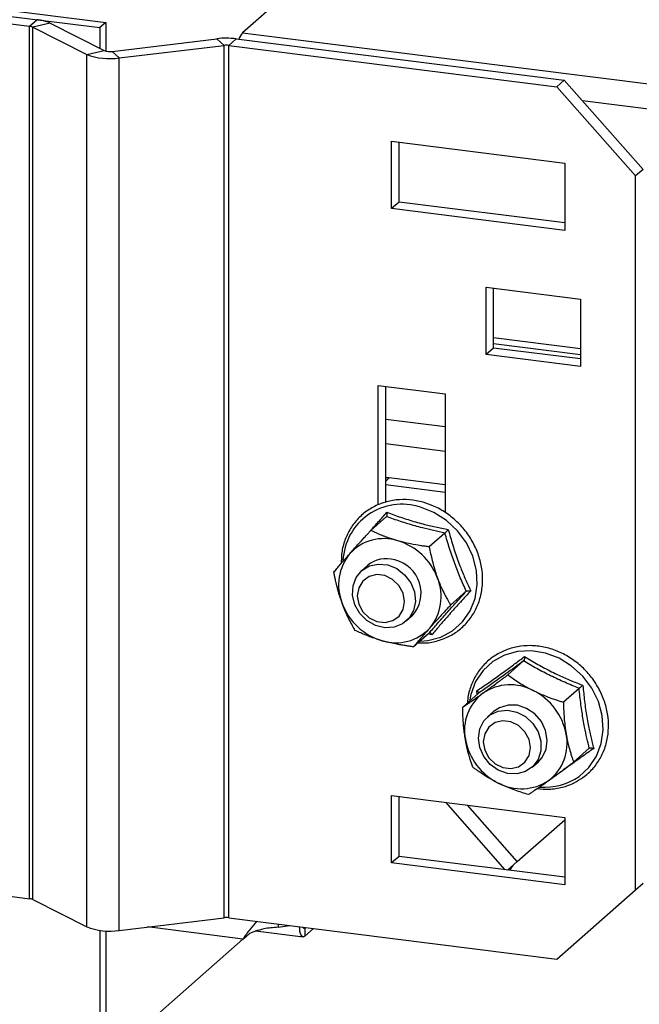
# Model space of a CAD drawing. Units: millimetres. Extents: x 15 to 415, y 5 to 292.
# Drawn here: x 313 to 314, y 132 to 135 of the extents above; entities that cross this region are included whole.
import ezdxf

# ---------------------------------------------------------------- set-up
doc = ezdxf.new("R2010")
doc.units = ezdxf.units.MM

msp = doc.modelspace()

# ---------------------------------------------------------------- linework, layer by layer
at = {"color": 7, "linetype": 'Continuous', "lineweight": 25}
for p, q in [((311.25462, 135.3634), (312.82612, 135.16541)), ((311.23694, 135.34781), (312.80844, 135.14982)), ((311.38322, 135.30711), (312.59905, 135.15393)), ((313.45062, 135.32726), (313.2323, 135.13472)), ((312.59905, 135.15393), (312.62114, 135.17341)), ((312.66084, 135.16283), (312.60867, 135.15136)), ((312.66084, 135.16283), (312.82112, 135.08185)), ((312.82612, 135.16541), (312.80844, 135.14982)), ((312.82612, 135.16541), (312.82612, 135.08011)), ((312.59905, 132.5612), (312.59905, 135.15393)), ((312.60867, 135.15136), (312.76895, 135.07038)), ((312.60867, 132.55864), (312.60867, 135.15136)), ((312.80844, 135.14982), (312.80844, 135.08826)), ((312.84462, 135.07925), (313.1558, 135.11679)), ((313.17707, 135.0972), (313.1558, 135.11679)), ((313.21305, 135.11666), (313.19095, 135.09717)), ((313.21305, 135.11666), (314.18831, 134.99379)), ((312.76895, 135.07038), (312.82112, 135.08185)), ((312.84462, 135.07925), (312.86589, 135.05966)), ((312.86589, 135.05966), (313.17707, 135.0972)), ((313.17707, 132.50448), (313.17707, 135.0972)), ((313.19095, 132.50445), (313.19095, 135.09717)), ((313.19095, 135.09717), (314.16622, 134.9743)), ((312.76895, 132.47765), (312.76895, 135.07038)), ((312.86589, 132.46694), (312.86589, 135.05966)), ((314.16622, 134.9743), (314.18831, 134.99379)), ((314.18831, 134.99379), (314.42217, 134.72862)), ((314.40007, 134.70913), (314.16622, 134.9743)), ((313.67512, 134.81225), (314.1896, 134.74744)), ((313.67512, 134.61191), (313.67512, 134.81225)), ((313.69722, 134.63139), (313.69722, 134.80947)), ((314.1896, 134.74744), (314.1896, 134.54709)), ((314.42217, 134.72862), (314.40007, 134.70913)), ((314.40007, 132.58781), (314.40007, 134.70913)), ((313.69722, 134.63139), (313.67512, 134.61191)), ((314.1896, 134.54709), (313.67512, 134.61191)), ((314.1896, 134.56936), (313.69722, 134.63139)), ((313.95575, 134.37856), (314.23637, 134.34321)), ((313.95575, 134.17822), (313.95575, 134.37856)), ((313.97785, 134.1977), (313.97785, 134.37578)), ((314.23637, 134.34321), (314.23637, 134.14286)), ((313.97785, 134.1977), (313.95575, 134.17822)), ((314.23637, 134.16513), (313.97785, 134.1977)), ((314.23637, 134.14286), (313.95575, 134.17822)), ((313.63537, 134.08659), (313.83414, 134.06154)), ((313.63537, 133.73188), (313.63537, 134.08659)), ((313.65747, 133.73904), (313.65747, 134.0838)), ((313.83414, 134.06154), (313.83414, 133.70909)), ((313.65747, 133.91343), (313.83414, 133.89117)), ((313.83414, 133.76844), (313.65747, 133.7907)), ((313.83414, 133.79071), (313.66824, 133.81161)), ((313.66, 133.69659), (313.61347, 133.65555)), ((313.83346, 133.64769), (313.78693, 133.60666)), ((313.60375, 133.55139), (313.58607, 133.5358)), ((313.89695, 133.47477), (313.85042, 133.43373)), ((313.71836, 133.3858), (313.73604, 133.40139)), ((313.78699, 133.35073), (313.74046, 133.3097)), ((314.06727, 133.26757), (314.02074, 133.22653)), ((313.93275, 133.17087), (313.88622, 133.12983)), ((314.23217, 133.1862), (314.18564, 133.14516)), ((313.97791, 133.11723), (313.96024, 133.10164)), ((314.26256, 133.00814), (314.21603, 132.9671)), ((314.09252, 132.95164), (314.1102, 132.96723)), ((313.67512, 132.86771), (314.1896, 132.80289)), ((313.67512, 132.66736), (313.67512, 132.86771)), ((313.69722, 132.68685), (313.69722, 132.86493)), ((313.83507, 132.84756), (314.01175, 132.64722)), ((314.04855, 132.67143), (314.1896, 132.79582)), ((314.1896, 132.80289), (314.1896, 132.60255)), ((311.38322, 132.71438), (312.59905, 132.5612)), ((313.69722, 132.68685), (313.67512, 132.66736)), ((314.1896, 132.62482), (313.69722, 132.68685)), ((314.04855, 132.67143), (314.01994, 132.64619)), ((314.1896, 132.60255), (313.67512, 132.66736)), ((314.03523, 132.65968), (314.02509, 132.64554)), ((314.16622, 132.38157), (314.40007, 132.58781)), ((314.40007, 132.58781), (314.42217, 132.6073)), ((312.60867, 132.55864), (312.76895, 132.47765)), ((312.86589, 132.46694), (313.17707, 132.50448)), ((313.19095, 132.50445), (314.16622, 132.38157)), ((312.80844, 132.4671), (312.80844, 125.48056)), ((313.33784, 132.48594), (313.33784, 132.47644)), ((313.33784, 132.47644), (313.37219, 132.48161)), ((313.41965, 132.47563), (313.41754, 132.47377)), ((313.41754, 132.47377), (313.41754, 132.4502)), ((313.44303, 132.47269), (313.41754, 132.4502)), ((312.82612, 132.46557), (312.82612, 125.45171)), ((312.82612, 132.08219), (313.23337, 132.44135)), ((313.23337, 132.44135), (313.24442, 132.45109)), ((313.27023, 132.46583), (313.41191, 132.44798))]:
    msp.add_line(p, q, dxfattribs=at)
at = {"color": 8, "linetype": 'Continuous', "lineweight": 25}
for p, q in [((313.2323, 135.13472), (330.52336, 132.95625)), ((314.2421, 134.9328), (330.51521, 132.88258)), ((313.97785, 134.22872), (314.23637, 134.19615)), ((313.97785, 134.21103), (314.23637, 134.17846)), ((313.65747, 133.98652), (313.83414, 133.96426)), ((313.65747, 133.80211), (313.66824, 133.81161)), ((313.79471, 133.34565), (313.78391, 133.34802)), ((313.92978, 133.16825), (313.9286, 133.179)), ((314.04855, 132.67143), (313.90049, 132.83932)), ((313.23337, 132.44135), (312.94987, 132.47707)), ((313.41286, 132.47436), (313.41754, 132.47377))]:
    msp.add_line(p, q, dxfattribs=at)
at = {"color": 7, "linetype": 'Continuous', "lineweight": 25, "flags": 128}
for points in [[(313.66824, 133.81161), (313.66251, 133.81205), (313.65747, 133.81196)], [(313.58081, 133.40889), (313.56617, 133.43465), (313.55918, 133.46274), (313.56045, 133.49065), (313.56988, 133.51591), (313.58662, 133.53628), (313.60919, 133.54993), (313.63558, 133.55567), (313.66345, 133.55298), (313.69033, 133.5421), (313.71381, 133.52399), (313.73183, 133.50027), (313.74276, 133.47304), (313.74566, 133.44472), (313.74025, 133.41783), (313.72701, 133.39476), (313.70714, 133.37756), (313.68238, 133.36775), (313.65494, 133.36621), (313.62726, 133.37308), (313.60179, 133.38774), (313.58081, 133.40889)], [(313.58982, 133.41407), (313.60855, 133.396), (313.63148, 133.38481), (313.65585, 133.38185), (313.67871, 133.38746), (313.69731, 133.40098), (313.7094, 133.42078), (313.71353, 133.44446), (313.7092, 133.46917), (313.69693, 133.49194), (313.6782, 133.51), (313.65527, 133.52119), (313.6309, 133.52416), (313.60804, 133.51854), (313.58944, 133.50502), (313.57735, 133.48523), (313.57322, 133.46154), (313.57755, 133.43683), (313.58982, 133.41407)], [(313.93284, 133.03842), (313.93699, 133.06569), (313.94909, 133.08949), (313.96806, 133.1077), (313.9922, 133.11871), (314.01939, 133.12154), (314.04719, 133.11593), (314.07315, 133.1024), (314.09495, 133.08213), (314.11066, 133.05693), (314.11888, 133.02904), (314.11888, 133.00093), (314.11066, 132.97511), (314.09495, 132.95387), (314.07315, 132.9391), (314.04719, 132.9321), (314.01939, 132.9335), (313.9922, 132.94318), (313.96806, 132.96028), (313.94909, 132.98327), (313.93699, 133.01011), (313.93284, 133.03842)], [(314.1102, 132.96723), (314.12261, 132.98114), (314.13409, 133.00531), (314.13757, 133.03275), (314.13274, 133.06104), (314.12004, 133.08766), (314.10058, 133.11024), (314.0761, 133.12677), (314.04877, 133.1358), (314.02102, 133.13651), (313.99532, 133.12884), (313.97791, 133.11723)], [(313.94738, 133.02768), (313.95161, 133.00297), (313.9638, 132.98016), (313.98246, 132.96203), (314.00536, 132.95074), (314.02972, 132.94767), (314.05262, 132.95319), (314.07128, 132.96662), (314.08347, 132.98635), (314.0877, 133.01001), (314.08347, 133.03472), (314.07128, 133.05752), (314.05262, 133.07566), (314.02972, 133.08695), (314.00536, 133.09002), (313.98246, 133.0845), (313.9638, 133.07107), (313.95161, 133.05133), (313.94738, 133.02768)], [(313.41754, 132.4502), (313.41443, 132.44828), (313.41145, 132.44806), (313.4087, 132.44956), (313.40629, 132.45271), (313.40431, 132.45739), (313.40284, 132.46343), (313.40193, 132.47059), (313.40163, 132.4786)], [(313.41754, 132.47377), (313.41616, 132.47292), (313.41483, 132.47282), (313.41361, 132.47349), (313.41254, 132.47489), (313.41177, 132.47663)]]:
    msp.add_lwpolyline(points, dxfattribs=at)
at = {"color": 8, "linetype": 'Continuous', "lineweight": 25, "flags": 128}
for points in [[(313.75954, 133.32653), (313.7824, 133.32849), (313.82134, 133.33881), (313.85628, 133.35746), (313.88571, 133.38363), (313.90833, 133.41616), (313.92315, 133.45365), (313.92954, 133.49445), (313.9272, 133.53677), (313.91625, 133.57877), (313.89715, 133.61862), (313.87075, 133.65456), (313.8382, 133.68503), (313.80091, 133.70871), (313.76053, 133.72454)], [(314.2325, 132.92475), (314.26153, 132.95136), (314.28368, 132.98426), (314.29798, 133.02201), (314.30382, 133.06295), (314.30092, 133.10531), (314.28943, 133.14723), (314.26984, 133.18688), (314.24301, 133.22252), (314.21011, 133.2526), (314.17259, 133.2758), (314.13207, 133.29111), (314.09033, 133.29786), (314.04919, 133.29575), (314.01046, 133.28488), (313.97582, 133.26572), (313.9468, 133.23911), (313.92465, 133.20622), (313.91034, 133.16847), (313.90623, 133.14747)]]:
    msp.add_lwpolyline(points, dxfattribs=at)
at = {"color": 7, "linetype": 'Continuous', "lineweight": 25}
for centre, radius, start, end in [((312.60877, 135.04721), 0.12681, 65.75362, 84.39776), ((312.59605, 135.12333), 0.03074, 65.75362, 84.39776), ((313.26792, 135.10078), 0.0492, 136.37272, 162.39788), ((313.18387, 134.87893), 0.23951, 83.00184, 96.72871), ((312.83778, 135.12495), 0.04621, 248.86906, 278.51617), ((313.18388, 135.03954), 0.05806, 83.00184, 96.72871), ((312.83766, 135.24817), 0.19061, 248.86906, 278.51617), ((313.65194, 133.49416), 0.13704, 72.51178, 137.18371), ((313.64222, 133.45175), 0.18045, 20.16519, 73.61246), ((313.66388, 133.49364), 0.14635, 140.2131, 201.999), ((313.65871, 133.48715), 0.08454, 72.45779, 130.54949), ((313.66227, 133.46967), 0.10051, 317.21151, 77.40501), ((313.67591, 133.45913), 0.14635, 320.2131, 21.999), ((313.69757, 133.50103), 0.18045, 200.16519, 253.61246), ((313.68784, 133.45862), 0.13704, 252.51178, 317.18371), ((314.02941, 133.06194), 0.13781, 127.03407, 191.45716), ((314.02763, 133.05139), 0.14537, 61.89289, 123.96973), ((314.01599, 133.01768), 0.18067, 10.2711, 63.67266), ((314.07212, 133.06678), 0.18067, 190.2711, 243.67266), ((314.05871, 133.02252), 0.13781, 307.03407, 11.45716), ((314.06048, 133.03307), 0.14537, 241.89289, 303.96973), ((312.59605, 132.53061), 0.03074, 65.75362, 84.39776), ((313.18388, 132.44682), 0.05806, 83.00184, 96.72871), ((312.83766, 132.65544), 0.19061, 248.86906, 278.51617), ((319.56215, 125.94263), 7.01048, 112.529607, 150.161223)]:
    msp.add_arc(centre, radius, start, end, dxfattribs=at)
at = {"color": 8, "linetype": 'Continuous', "lineweight": 25}
for centre, radius, start, end in [((313.70564, 133.55809), 0.17527, 71.74651, 177.3696), ((314.1293, 133.07233), 0.18008, 265.74447, 304.96464)]:
    msp.add_arc(centre, radius, start, end, dxfattribs=at)
at = {"color": 7, "linetype": 'Continuous', "lineweight": 25}
for points, knots in [([(313.76911, 133.73913), (313.76205, 133.74089), (313.74189, 133.74594), (313.70808, 133.74849), (313.66915, 133.74422), (313.63256, 133.73235), (313.59965, 133.71346), (313.57163, 133.68823), (313.54936, 133.65762), (313.53394, 133.62267), (313.52557, 133.58888), (313.52563, 133.5667), (313.52565, 133.55775)], [0, 0, 0, 0, 0.05887069, 0.16799507, 0.27709308, 0.38589793, 0.49437206, 0.60257086, 0.7106369, 0.81869975, 0.92692783, 1, 1, 1, 1]), ([(313.75393, 133.32158), (313.761, 133.32124), (313.78127, 133.32026), (313.81356, 133.327), (313.8491, 133.34096), (313.8805, 133.36212), (313.9067, 133.38922), (313.92681, 133.4214), (313.94015, 133.45749), (313.94628, 133.49626), (313.94498, 133.53636), (313.93629, 133.57642), (313.92049, 133.61501), (313.89812, 133.65077), (313.86997, 133.68247), (313.837, 133.70879), (313.80288, 133.72804), (313.77951, 133.73571), (313.76911, 133.73913)], [0, 0, 0, 0, 0.03497275, 0.10030265, 0.1654441, 0.23039164, 0.2951981, 0.35994914, 0.42473488, 0.48964448, 0.55471828, 0.6199509, 0.68531202, 0.75076703, 0.81628783, 0.88185362, 0.94744011, 1, 1, 1, 1]), ([(313.66, 133.69659), (313.66042, 133.69713), (313.66126, 133.69823), (313.66182, 133.70133), (313.66182, 133.70509), (313.66142, 133.70798), (313.66113, 133.70944), (313.66112, 133.70947)], [0, 0, 0, 0, 0.2361684, 0.4713674, 0.7324146, 0.9931471, 1, 1, 1, 1]), ([(313.83346, 133.64769), (313.82225, 133.65011), (313.79981, 133.65494), (313.7628, 133.66403), (313.73011, 133.6732), (313.69444, 133.68438), (313.67379, 133.6917), (313.66, 133.69659)], [0, 0, 0, 0, 0.18398764, 0.36859354, 0.61843815, 0.74505527, 1, 1, 1, 1]), ([(313.66112, 133.70947), (313.66791, 133.70692), (313.68148, 133.70183), (313.70241, 133.69451), (313.72387, 133.6875), (313.74594, 133.6809), (313.76705, 133.67516), (313.787, 133.6702), (313.80568, 133.6659), (313.82455, 133.66184), (313.83724, 133.6593), (313.84359, 133.65804)], [0, 0, 0, 0, 0.1208393, 0.2416862, 0.3627645, 0.4846841, 0.6069411, 0.7048847, 0.8029773, 0.9014418, 1, 1, 1, 1]), ([(313.55142, 133.5873), (313.55504, 133.59138), (313.56233, 133.59957), (313.57496, 133.61357), (313.5871, 133.62691), (313.59786, 133.63864), (313.60597, 133.64745), (313.61097, 133.65285), (313.61347, 133.65555)], [0, 0, 0, 0, 0.1893112, 0.3805219, 0.6230531, 0.7696833, 0.8847811, 1, 1, 1, 1]), ([(313.69313, 133.62487), (313.68936, 133.62596), (313.68268, 133.62789), (313.67337, 133.63089), (313.66507, 133.63372), (313.65692, 133.63669), (313.64894, 133.63977), (313.6411, 133.64296), (313.63342, 133.64625), (313.62591, 133.64962), (313.61927, 133.65273), (313.61517, 133.65472), (313.61347, 133.65555)], [0, 0, 0, 0, 0.1275605, 0.2259643, 0.3246119, 0.4234425, 0.5234494, 0.6236051, 0.7246706, 0.8260759, 0.9275736, 1, 1, 1, 1]), ([(313.83346, 133.64769), (313.83401, 133.6482), (313.83512, 133.64922), (313.83765, 133.65176), (313.84051, 133.65472), (313.84256, 133.65692), (313.84357, 133.65801), (313.84359, 133.65804)], [0, 0, 0, 0, 0.2361684, 0.4713674, 0.7324146, 0.9931471, 1, 1, 1, 1]), ([(313.89695, 133.47477), (313.89095, 133.48812), (313.87889, 133.51496), (313.86221, 133.55746), (313.84954, 133.59437), (313.84012, 133.62463), (313.83568, 133.64), (313.83346, 133.64769)], [0, 0, 0, 0, 0.2458505, 0.4940583, 0.7452586, 0.8725279, 1, 1, 1, 1]), ([(313.84359, 133.65804), (313.84571, 133.65033), (313.84994, 133.6349), (313.85678, 133.61195), (313.86408, 133.58916), (313.87193, 133.56661), (313.87978, 133.54587), (313.88748, 133.52695), (313.89487, 133.50974), (313.90251, 133.49278), (313.90776, 133.48168), (313.91039, 133.47612)], [0, 0, 0, 0, 0.1208393, 0.2416862, 0.3627645, 0.4846841, 0.6069411, 0.7048847, 0.8029773, 0.9014418, 1, 1, 1, 1]), ([(313.78693, 133.60666), (313.78274, 133.60721), (313.77436, 133.60831), (313.75583, 133.61108), (313.73423, 133.61491), (313.71128, 133.61996), (313.69874, 133.62335), (313.69313, 133.62487)], [0, 0, 0, 0, 0.1315408, 0.263254, 0.5823512, 0.8132279, 1, 1, 1, 1]), ([(313.50351, 133.53152), (313.50645, 133.53506), (313.51237, 133.54217), (313.52218, 133.55375), (313.53108, 133.5641), (313.53872, 133.57289), (313.54484, 133.57987), (313.54918, 133.58477), (313.55142, 133.5873)], [0, 0, 0, 0, 0.21700329, 0.43546987, 0.65655325, 0.76799008, 0.87994527, 1, 1, 1, 1]), ([(313.78693, 133.60666), (313.78826, 133.59985), (313.79094, 133.5862), (313.79573, 133.56565), (313.80032, 133.54851), (313.80445, 133.53489), (313.80784, 133.52445), (313.81032, 133.51754), (313.8116, 133.51396)], [0, 0, 0, 0, 0.2174866, 0.4362762, 0.6567521, 0.7682096, 0.8799453, 1, 1, 1, 1]), ([(313.52818, 133.43882), (313.52618, 133.44448), (313.52215, 133.45587), (313.51639, 133.47505), (313.51168, 133.49314), (313.50808, 133.50892), (313.50559, 133.52072), (313.5042, 133.52792), (313.50351, 133.53152)], [0, 0, 0, 0, 0.18931116, 0.38052187, 0.6230531, 0.76968327, 0.88478108, 1, 1, 1, 1]), ([(313.8116, 133.51396), (313.81372, 133.50839), (313.81798, 133.49721), (313.82568, 133.47974), (313.8333, 133.46422), (313.84022, 133.45137), (313.84549, 133.44202), (313.84878, 133.4365), (313.85042, 133.43373)], [0, 0, 0, 0, 0.18931116, 0.38052187, 0.6230531, 0.76968327, 0.88478108, 1, 1, 1, 1]), ([(313.78699, 133.35073), (313.7951, 133.36009), (313.81141, 133.3789), (313.83808, 133.40918), (313.86426, 133.43853), (313.88421, 133.46068), (313.8944, 133.47194), (313.89695, 133.47477)], [0, 0, 0, 0, 0.245454, 0.4933459, 0.7452689, 0.9361849, 1, 1, 1, 1]), ([(313.91039, 133.47612), (313.90523, 133.47053), (313.89491, 133.45934), (313.87974, 133.44276), (313.86485, 133.42634), (313.85036, 133.41014), (313.83726, 133.39528), (313.8255, 133.38176), (313.81495, 133.36949), (313.80467, 133.35744), (313.79803, 133.34958), (313.79471, 133.34565)], [0, 0, 0, 0, 0.1208393, 0.2416862, 0.3627645, 0.4846841, 0.6069411, 0.7048847, 0.8029773, 0.9014418, 1, 1, 1, 1]), ([(313.89695, 133.47477), (313.89721, 133.47496), (313.89775, 133.47536), (313.89893, 133.47581), (313.90035, 133.47616), (313.902, 133.4764), (313.90388, 133.47653), (313.90594, 133.47653), (313.90809, 133.4764), (313.90958, 133.47624), (313.91035, 133.47613), (313.91039, 133.47612)], [0, 0, 0, 0, 0.1163289, 0.2364036, 0.3526184, 0.4716006, 0.6006698, 0.7325962, 0.8616969, 0.9931668, 1, 1, 1, 1]), ([(313.567, 133.35859), (313.56584, 133.36054), (313.56157, 133.36771), (313.55394, 133.38128), (313.54474, 133.39928), (313.53745, 133.41541), (313.53208, 133.42844), (313.52951, 133.43528), (313.52818, 133.43882)], [0, 0, 0, 0, 0.0813387, 0.2989714, 0.545804, 0.7679803, 0.8799402, 1, 1, 1, 1]), ([(313.85042, 133.43373), (313.84689, 133.42992), (313.83745, 133.41971), (313.82343, 133.40441), (313.81084, 133.39056), (313.80186, 133.3806), (313.79507, 133.37302), (313.79065, 133.36805), (313.78837, 133.36548)], [0, 0, 0, 0, 0.1627021, 0.435457, 0.6565454, 0.7679848, 0.8799425, 1, 1, 1, 1]), ([(313.64666, 133.32791), (313.64289, 133.329), (313.63621, 133.33093), (313.62407, 133.33484), (313.61031, 133.33969), (313.59716, 133.34492), (313.58695, 133.34929), (313.57944, 133.35266), (313.5728, 133.35577), (313.5687, 133.35776), (313.567, 133.35859)], [0, 0, 0, 0, 0.12757088, 0.22589034, 0.42343185, 0.62357445, 0.7246482, 0.82606178, 0.92756767, 1, 1, 1, 1]), ([(313.78837, 133.36548), (313.78485, 133.3615), (313.77778, 133.35349), (313.76793, 133.34216), (313.75862, 133.33132), (313.75112, 133.32246), (313.74511, 133.31529), (313.74201, 133.31156), (313.74046, 133.3097)], [0, 0, 0, 0, 0.1896, 0.3809987, 0.5745736, 0.7696881, 0.8847835, 1, 1, 1, 1]), ([(313.79471, 133.34565), (313.79469, 133.34567), (313.79403, 133.34681), (313.79264, 133.34882), (313.79054, 133.35074), (313.78854, 133.35157), (313.78751, 133.35101), (313.78699, 133.35073)], [0, 0, 0, 0, 0.0068529, 0.2675854, 0.5286326, 0.7638316, 1, 1, 1, 1]), ([(313.74046, 133.3097), (313.73627, 133.31025), (313.72789, 133.31136), (313.71518, 133.31326), (313.70304, 133.31526), (313.68859, 133.31791), (313.67273, 133.32121), (313.6578, 133.32483), (313.64945, 133.32714), (313.64666, 133.32791)], [0, 0, 0, 0, 0.131516, 0.2632043, 0.3995347, 0.5137317, 0.7206052, 0.9064381, 1, 1, 1, 1]), ([(314.24349, 132.92095), (314.2489, 132.92513), (314.26419, 132.93695), (314.2853, 132.9611), (314.30416, 132.99405), (314.3161, 133.03079), (314.32078, 133.06992), (314.31801, 133.11013), (314.30789, 133.15001), (314.29075, 133.18815), (314.26718, 133.22321), (314.238, 133.25393), (314.20423, 133.27921), (314.16706, 133.29813), (314.1278, 133.31001), (314.08786, 133.31439), (314.04867, 133.31111), (314.01166, 133.30029), (313.97816, 133.28235), (313.94941, 133.25796), (313.92622, 133.22805), (313.91002, 133.19359), (313.9014, 133.16451), (313.90078, 133.14694), (313.90063, 133.14253)], [0, 0, 0, 0, 0.0260852, 0.0736563, 0.1212551, 0.1688948, 0.2166343, 0.2644961, 0.3124712, 0.3605355, 0.4086644, 0.4568383, 0.5050418, 0.5532573, 0.6014634, 0.6496277, 0.6977082, 0.7456637, 0.7934737, 0.8411563, 0.8887709, 0.9363749, 0.9840429, 1, 1, 1, 1]), ([(313.9286, 133.179), (313.93381, 133.18257), (313.94421, 133.18972), (313.96033, 133.20091), (313.9769, 133.21255), (313.99398, 133.22472), (314.01037, 133.23657), (314.02589, 133.24792), (314.04045, 133.25865), (314.05519, 133.26959), (314.06513, 133.27701), (314.07011, 133.28072)], [0, 0, 0, 0, 0.1208393, 0.2416862, 0.3627645, 0.4846841, 0.6069411, 0.7048847, 0.8029773, 0.9014418, 1, 1, 1, 1]), ([(314.06727, 133.26757), (314.04963, 133.25469), (314.02607, 133.2375), (313.99784, 133.21715), (313.98106, 133.20512), (313.95898, 133.18937), (313.94326, 133.17828), (313.93275, 133.17087)], [0, 0, 0, 0, 0.36846123, 0.49207257, 0.61840335, 0.74503202, 1, 1, 1, 1]), ([(314.07011, 133.28072), (314.07011, 133.28068), (314.07016, 133.27919), (314.07009, 133.27623), (314.06954, 133.27237), (314.0686, 133.26922), (314.06771, 133.26812), (314.06727, 133.26757)], [0, 0, 0, 0, 0.0068529, 0.2675854, 0.5286326, 0.7638316, 1, 1, 1, 1]), ([(314.23217, 133.1862), (314.21791, 133.1921), (314.18925, 133.20394), (314.14722, 133.22357), (314.11326, 133.24124), (314.08675, 133.25608), (314.07377, 133.26373), (314.06727, 133.26757)], [0, 0, 0, 0, 0.2458505, 0.4940583, 0.7452586, 0.8725279, 1, 1, 1, 1]), ([(314.07011, 133.28072), (314.07652, 133.27681), (314.08935, 133.269), (314.10917, 133.25756), (314.12951, 133.24641), (314.15046, 133.23563), (314.17055, 133.22597), (314.18956, 133.21736), (314.20737, 133.2097), (314.22539, 133.20227), (314.23752, 133.19751), (314.24358, 133.19512)], [0, 0, 0, 0, 0.1208393, 0.2416862, 0.3627645, 0.4846841, 0.6069411, 0.7048847, 0.8029773, 0.9014418, 1, 1, 1, 1]), ([(313.94641, 133.17195), (313.94938, 133.17408), (313.95463, 133.17787), (313.96478, 133.18523), (313.97694, 133.19411), (313.98945, 133.20331), (313.99965, 133.21086), (314.00739, 133.2166), (314.01443, 133.22183), (314.01888, 133.22515), (314.02074, 133.22653)], [0, 0, 0, 0, 0.1275709, 0.2258903, 0.4234319, 0.6235745, 0.7246482, 0.8260618, 0.9275677, 1, 1, 1, 1]), ([(314.02074, 133.22653), (314.02254, 133.22518), (314.02918, 133.2202), (314.0418, 133.21123), (314.05866, 133.20021), (314.07387, 133.19129), (314.08623, 133.18458), (314.09275, 133.18131), (314.09612, 133.17961)], [0, 0, 0, 0, 0.0813387, 0.2989714, 0.545804, 0.7679803, 0.8799402, 1, 1, 1, 1]), ([(313.88622, 133.12983), (313.88851, 133.13139), (313.89309, 133.13451), (313.90039, 133.13951), (313.90763, 133.14453), (313.91666, 133.15081), (313.92719, 133.15822), (313.93787, 133.16581), (313.94427, 133.17041), (313.94641, 133.17195)], [0, 0, 0, 0, 0.131516, 0.2632043, 0.3995347, 0.5137317, 0.7206052, 0.9064381, 1, 1, 1, 1]), ([(313.9286, 133.179), (313.92863, 133.17898), (313.92969, 133.17821), (313.93152, 133.17661), (313.93318, 133.17435), (313.93378, 133.1723), (313.9331, 133.17135), (313.93275, 133.17087)], [0, 0, 0, 0, 0.0068529, 0.2675854, 0.5286326, 0.7638316, 1, 1, 1, 1]), ([(314.09612, 133.17961), (314.10153, 133.17702), (314.1124, 133.17181), (314.13085, 133.16404), (314.14833, 133.15742), (314.16364, 133.15215), (314.17511, 133.1484), (314.18213, 133.14624), (314.18564, 133.14516)], [0, 0, 0, 0, 0.18931116, 0.38052187, 0.6230531, 0.76968327, 0.88478108, 1, 1, 1, 1]), ([(314.24358, 133.19512), (314.24355, 133.1951), (314.24295, 133.19465), (314.24174, 133.19375), (314.24, 133.19243), (314.23828, 133.19111), (314.2367, 133.18988), (314.23527, 133.18876), (314.23404, 133.18777), (314.23296, 133.18688), (314.23244, 133.18643), (314.23217, 133.1862)], [0, 0, 0, 0, 0.0068332, 0.1359523, 0.2674043, 0.3965312, 0.5284, 0.6446827, 0.763597, 0.8800084, 1, 1, 1, 1]), ([(314.26256, 133.00814), (314.26017, 133.018), (314.25516, 133.03866), (314.24779, 133.07404), (314.24063, 133.11558), (314.23552, 133.15423), (314.233, 133.1783), (314.23217, 133.1862)], [0, 0, 0, 0, 0.17655, 0.3697875, 0.6118974, 0.8726826, 1, 1, 1, 1]), ([(314.24358, 133.19512), (314.24431, 133.18721), (314.24575, 133.17138), (314.24837, 133.14781), (314.25143, 133.12438), (314.25501, 133.10118), (314.25887, 133.07982), (314.26286, 133.0603), (314.26684, 133.04254), (314.27107, 133.02502), (314.27406, 133.01355), (314.27555, 133.00781)], [0, 0, 0, 0, 0.1208393, 0.2416862, 0.3627645, 0.4846841, 0.6069411, 0.7048847, 0.8029773, 0.9014418, 1, 1, 1, 1]), ([(314.18564, 133.14516), (314.18582, 133.1382), (314.18618, 133.12422), (314.18739, 133.10311), (314.18892, 133.08549), (314.19055, 133.07145), (314.192, 133.0607), (314.19316, 133.05358), (314.19377, 133.0499)], [0, 0, 0, 0, 0.2170033, 0.4354699, 0.6565533, 0.7679901, 0.8799453, 1, 1, 1, 1]), ([(313.89435, 133.03456), (313.89342, 133.0404), (313.89154, 133.05214), (313.88947, 133.07033), (313.88791, 133.08888), (313.887, 133.10507), (313.88648, 133.11875), (313.88631, 133.12614), (313.88622, 133.12983)], [0, 0, 0, 0, 0.1896, 0.3809987, 0.5745736, 0.7696881, 0.8847835, 1, 1, 1, 1]), ([(313.91662, 132.95177), (313.91516, 132.95582), (313.91127, 132.96666), (313.90583, 132.98398), (313.90133, 133.00085), (313.89837, 133.01372), (313.89625, 133.02387), (313.895, 133.03092), (313.89435, 133.03456)], [0, 0, 0, 0, 0.16270215, 0.43545695, 0.6565454, 0.76798477, 0.87994252, 1, 1, 1, 1]), ([(314.19377, 133.0499), (314.19481, 133.04417), (314.1969, 133.03265), (314.2011, 133.01463), (314.20551, 132.99861), (314.20968, 132.98533), (314.21293, 132.97568), (314.215, 132.96996), (314.21603, 132.9671)], [0, 0, 0, 0, 0.1893112, 0.3805219, 0.6230531, 0.7696833, 0.8847811, 1, 1, 1, 1]), ([(314.27555, 133.00781), (314.26937, 133.00337), (314.25701, 132.99449), (314.23874, 132.9814), (314.22073, 132.96849), (314.20308, 132.95582), (314.18702, 132.94426), (314.17249, 132.93379), (314.15939, 132.92434), (314.14656, 132.91508), (314.13822, 132.90908), (314.13405, 132.90608)], [0, 0, 0, 0, 0.1208393, 0.2416862, 0.3627645, 0.4846841, 0.6069411, 0.7048847, 0.8029773, 0.9014418, 1, 1, 1, 1]), ([(314.26256, 133.00814), (314.26316, 133.00849), (314.26435, 133.00919), (314.26751, 133.00939), (314.27127, 133.00898), (314.2741, 133.00827), (314.27552, 133.00782), (314.27555, 133.00781)], [0, 0, 0, 0, 0.2361684, 0.4713674, 0.7324146, 0.9931471, 1, 1, 1, 1]), ([(314.14171, 132.91251), (314.14467, 132.91465), (314.14993, 132.91844), (314.15771, 132.92408), (314.1649, 132.92932), (314.17224, 132.93469), (314.1797, 132.94017), (314.18728, 132.94576), (314.19494, 132.95142), (314.20268, 132.95716), (314.20972, 132.9624), (314.21418, 132.96572), (314.21603, 132.9671)], [0, 0, 0, 0, 0.1275605, 0.2259643, 0.3246119, 0.4234425, 0.5234494, 0.6236051, 0.7246706, 0.8260759, 0.9275736, 1, 1, 1, 1]), ([(313.992, 132.90485), (313.9867, 132.90754), (313.97605, 132.91295), (313.95955, 132.92243), (313.94498, 132.93162), (313.93298, 132.93982), (313.9243, 132.94602), (313.91918, 132.94985), (313.91662, 132.95177)], [0, 0, 0, 0, 0.1893112, 0.3805219, 0.6230531, 0.7696833, 0.8847811, 1, 1, 1, 1]), ([(314.08152, 132.8704), (314.08381, 132.87196), (314.08839, 132.87508), (314.09901, 132.88237), (314.11232, 132.89162), (314.12795, 132.90265), (314.13745, 132.90947), (314.14171, 132.91251)], [0, 0, 0, 0, 0.1315408, 0.263254, 0.5823512, 0.8132279, 1, 1, 1, 1]), ([(314.10753, 132.88833), (314.11965, 132.8873), (314.14502, 132.88514), (314.18246, 132.89137), (314.21619, 132.90327), (314.23513, 132.91554), (314.24349, 132.92095)], [0, 0, 0, 0, 0.247305, 0.5175683, 0.7870717, 1, 1, 1, 1]), ([(314.08152, 132.8704), (314.07489, 132.87246), (314.0616, 132.8766), (314.04166, 132.88357), (314.02512, 132.88997), (314.01202, 132.89552), (314.00201, 132.9), (313.99541, 132.90319), (313.992, 132.90485)], [0, 0, 0, 0, 0.2174866, 0.4362762, 0.6567521, 0.7682096, 0.8799453, 1, 1, 1, 1]), ([(313.2749, 132.49387), (313.26782, 132.4862), (313.25205, 132.46913), (313.24, 132.45122), (313.23337, 132.44135)], [0, 0, 0, 0, 0.4489294, 1, 1, 1, 1]), ([(313.33784, 132.47644), (313.32333, 132.47524), (313.2993, 132.47325), (313.27769, 132.46693), (313.26914, 132.46442)], [0, 0, 0, 0, 0.60396891, 1, 1, 1, 1]), ([(313.24442, 132.45109), (313.24861, 132.45446), (313.25685, 132.46106), (313.26559, 132.46357), (313.26988, 132.4648)], [0, 0, 0, 0, 0.5091993, 1, 1, 1, 1])]:
    msp.add_open_spline(points, degree=3, knots=knots, dxfattribs=at)
at = {"color": 8, "linetype": 'Continuous', "lineweight": 25}
msp.add_open_spline([(313.61266, 133.65485), (313.61271, 133.6549), (313.6166, 133.65929), (313.62457, 133.66829), (313.63655, 133.68181), (313.64874, 133.69556), (313.65699, 133.70483), (313.66112, 133.70947)], degree=3, knots=[0, 0, 0, 0, 0.0031007, 0.2515111, 0.5002992, 0.7500309, 1, 1, 1, 1], dxfattribs=at)

doc.saveas('drawing.dxf')
